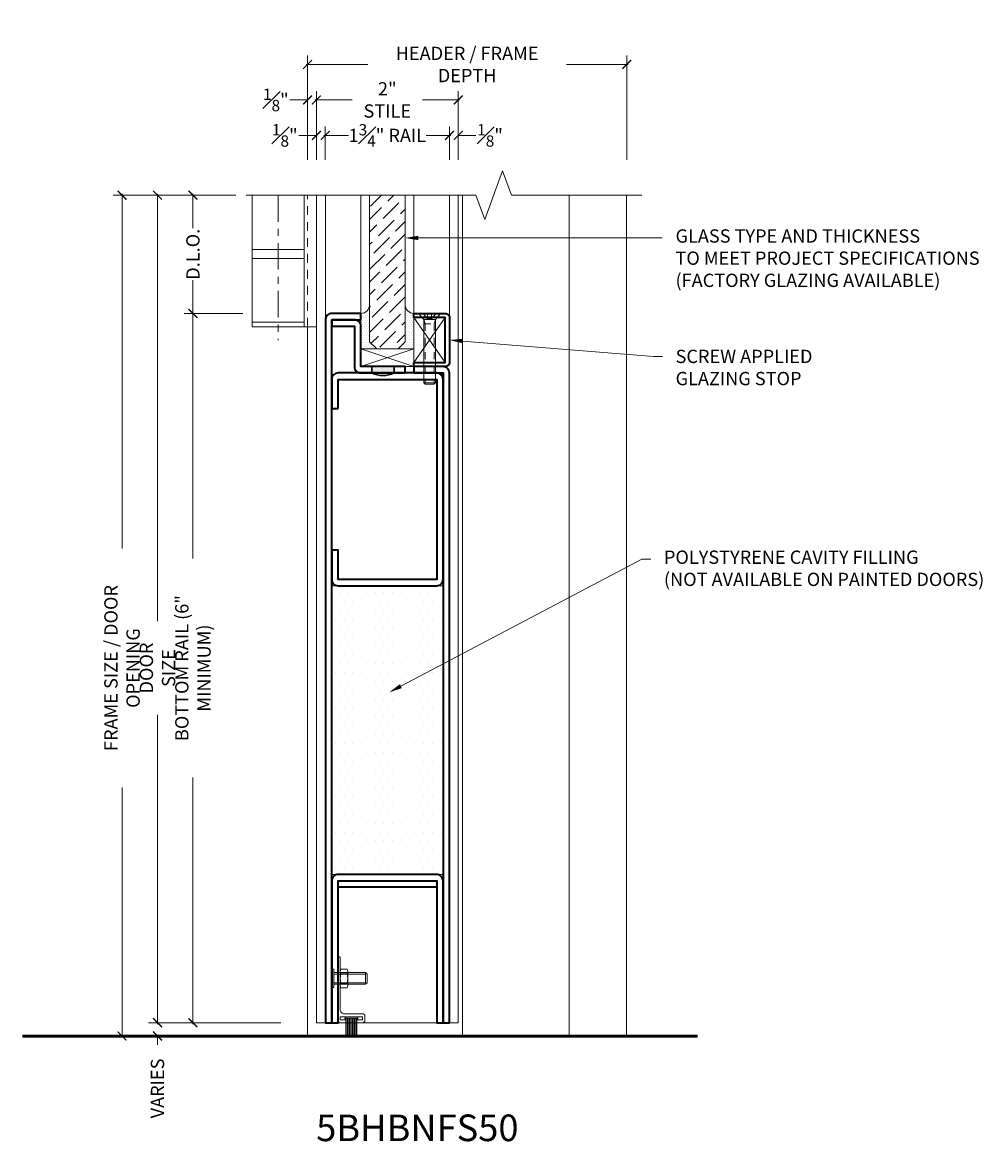
# Model space of a CAD drawing. Units: inches. Extents: x -240 to 1167, y -110 to 173.
# Drawn here: x 183 to 197, y -1 to 14 of the extents above; entities that cross this region are included whole.
import ezdxf
from ezdxf import colors
from ezdxf.entities.mleader import LeaderData, LeaderLine
from ezdxf.math import Vec2, Vec3

# ---------------------------------------------------------------- set-up
doc = ezdxf.new("R2010")
doc.units = ezdxf.units.IN
doc.header["$LTSCALE"] = 0.5
doc.header["$MEASUREMENT"] = 0
for name, pattern in [('CENTER2', [1.125, 0.75, -0.125, 0.125, -0.125]), ('HIDDEN', [0.375, 0.25, -0.125]), ('HIDDEN2', [0.1875, 0.125, -0.0625])]:
    doc.linetypes.add(name, pattern=pattern)
doc.layers.get('Defpoints').update_dxf_attribs({"color": 181, "lineweight": 5})
for name, color, linetype, lineweight in [('001 DAW-DIMENSION', 7, 'Continuous', 13), ('004 DAW-HIDDEN', 53, 'HIDDEN', 9), ('006 DAW-SECTION DETAILS', 3, 'Continuous', 35), ('007 DAW-MATERIAL BEYOND', 9, 'Continuous', 0), ('008 DAW-HARDWARE', 151, 'Continuous', 13), ('009 DAW-GLASS', 4, 'Continuous', 20), ('010 DAW-CENTERLINES', 1, 'CENTER2', 15), ('100 DAW-BORDER', 8, 'Continuous', 53), ('DAW-ELEV - DOOR', 30, 'Continuous', 20), ('DAW-HARDWARE', 151, 'Continuous', 13), ('DAW-SECTION DETAILS', 3, 'Continuous', 30)]:
    doc.layers.add(name, color=color, linetype=linetype, lineweight=lineweight)
doc.styles.add('DAW-SMALL', font='arial.ttf', dxfattribs={"width": 0.85, "height": 0.09375})
doc.dimstyles.new('NOTES-DIMENSION$0', dxfattribs={"dimtxt": 0.09375, "dimasz": 0.0625, "dimexe": 0.0625, "dimexo": 0.25, "dimgap": 0.03125, "dimtad": 0, "dimdec": 6, "dimzin": 12, "dimdsep": 46, "dimlunit": 5, "dimtxsty": 'DAW-SMALL', "dimblk": 'ARCHTICK', "dimcen": 0, "dimdle": 0.01, "dimclrd": 256, "dimclre": 256, "dimclrt": 256, "dimadec": 0, "dimazin": 2, "dimtfac": 0.85, "dimtdec": 6, "dimtofl": 0, "dimtmove": 0, "dimatfit": 1, "dimfxl": 1, "dimfrac": 1, "dimtolj": 1, "dimtzin": 0, "dimlwd": -1, "dimlwe": -1, "dimarcsym": 0})

# ---------------------------------------------------------------- blocks, each defined once
blk = doc.blocks.new('_ArchTick')
at = {"color": 0, "linetype": 'ByBlock', "const_width": 0.15}
blk.add_lwpolyline([(-0.5, -0.5), (0.5, 0.5)], dxfattribs=at)
blk = doc.blocks.new('*D396')
at = {"layer": '001 DAW-DIMENSION', "linetype": 'Continuous', "transparency": 16777216}
for p, q in [((187.423, 12.354), (187.423, 13.822)), ((191.923, 12.354), (191.923, 13.822)), ((187.403, 13.697), (188.273, 13.697)), ((191.943, 13.697), (191.072, 13.697))]:
    blk.add_line(p, q, dxfattribs=at)
at = {"layer": 'Defpoints', "color": 0, "transparency": 16777216}
for p in [(187.423, 13.697), (187.423, 11.854), (191.923, 11.854)]:
    blk.add_point(p, dxfattribs=at)
at = {"layer": '001 DAW-DIMENSION', "transparency": 16777216, "xscale": 0.125, "yscale": 0.125, "zscale": 0.125, "rotation": 180}
blk.add_blockref('_ArchTick', (187.423, 13.697), dxfattribs=at)
at = {"layer": '001 DAW-DIMENSION', "transparency": 16777216, "xscale": 0.125, "yscale": 0.125, "zscale": 0.125}
blk.add_blockref('_ArchTick', (191.923, 13.697), dxfattribs=at)
at = {"layer": '001 DAW-DIMENSION', "transparency": 16777216, "insert": (189.673, 13.697), "char_height": 0.1875, "attachment_point": 5, "style": 'DAW-SMALL'}
blk.add_mtext('\\A1;HEADER / FRAME DEPTH', dxfattribs=at)
blk = doc.blocks.new('*D397')
at = {"layer": '001 DAW-DIMENSION', "linetype": 'Continuous', "transparency": 16777216}
for p, q in [((187.423, 12.354), (187.423, 13.322)), ((187.547, 12.354), (187.547, 13.322)), ((187.423, 13.197), (187.173, 13.197)), ((187.547, 13.197), (187.672, 13.197))]:
    blk.add_line(p, q, dxfattribs=at)
at = {"layer": 'Defpoints', "color": 0, "transparency": 16777216}
for p in [(187.423, 13.197), (187.423, 11.854), (187.547, 11.854)]:
    blk.add_point(p, dxfattribs=at)
at = {"layer": '001 DAW-DIMENSION', "transparency": 16777216, "xscale": 0.125, "yscale": 0.125, "zscale": 0.125}
blk.add_blockref('_ArchTick', (187.423, 13.197), dxfattribs=at)
at = {"layer": '001 DAW-DIMENSION', "transparency": 16777216, "xscale": 0.125, "yscale": 0.125, "zscale": 0.125, "rotation": 180}
blk.add_blockref('_ArchTick', (187.547, 13.197), dxfattribs=at)
at = {"layer": '001 DAW-DIMENSION', "transparency": 16777216, "insert": (186.975, 13.197), "char_height": 0.1875, "attachment_point": 5, "style": 'DAW-SMALL'}
blk.add_mtext('\\A1;{\\H0.85x;\\S1#8;}"', dxfattribs=at)
blk = doc.blocks.new('*D399')
at = {"layer": '001 DAW-DIMENSION', "linetype": 'Continuous', "transparency": 16777216}
for p, q in [((187.547, 12.354), (187.547, 13.322)), ((189.547, 12.354), (189.547, 13.322)), ((187.527, 13.197), (188.052, 13.197)), ((189.567, 13.197), (189.042, 13.197))]:
    blk.add_line(p, q, dxfattribs=at)
at = {"layer": 'Defpoints', "color": 0, "transparency": 16777216}
for p in [(189.547, 13.197), (187.547, 11.854), (189.547, 11.854)]:
    blk.add_point(p, dxfattribs=at)
at = {"layer": '001 DAW-DIMENSION', "transparency": 16777216, "xscale": 0.125, "yscale": 0.125, "zscale": 0.125, "rotation": 180}
blk.add_blockref('_ArchTick', (187.547, 13.197), dxfattribs=at)
at = {"layer": '001 DAW-DIMENSION', "transparency": 16777216, "xscale": 0.125, "yscale": 0.125, "zscale": 0.125}
blk.add_blockref('_ArchTick', (189.547, 13.197), dxfattribs=at)
at = {"layer": '001 DAW-DIMENSION', "transparency": 16777216, "insert": (188.547, 13.197), "char_height": 0.1875, "attachment_point": 5, "style": 'DAW-SMALL'}
blk.add_mtext('\\A1;2" STILE', dxfattribs=at)
blk = doc.blocks.new('*D401')
at = {"layer": '001 DAW-DIMENSION', "linetype": 'Continuous', "transparency": 16777216}
for p, q in [((186.413, 11.854), (184.681, 11.854)), ((184.806, 11.874), (184.806, 6.873)), ((184.806, -0.02), (184.806, 3.502)), ((186.923, 0), (184.681, 0))]:
    blk.add_line(p, q, dxfattribs=at)
at = {"layer": 'Defpoints', "color": 0, "transparency": 16777216}
for p in [(186.913, 11.854), (184.806, 0), (187.423, 0)]:
    blk.add_point(p, dxfattribs=at)
at = {"layer": '001 DAW-DIMENSION', "transparency": 16777216, "xscale": 0.125, "yscale": 0.125, "zscale": 0.125}
for p, rotation in [((184.806, 11.854), 90), ((184.806, 0), 270)]:
    blk.add_blockref('_ArchTick', p, dxfattribs=dict(at, rotation=rotation))
at = {"layer": '001 DAW-DIMENSION', "transparency": 16777216, "insert": (184.806, 5.188), "char_height": 0.1875, "attachment_point": 5, "rotation": 90, "style": 'DAW-SMALL'}
blk.add_mtext('\\A1;FRAME SIZE / DOOR OPENING', dxfattribs=at)
blk = doc.blocks.new('*D402')
at = {"layer": '001 DAW-DIMENSION', "linetype": 'Continuous', "transparency": 16777216}
for p, q in [((187.048, 0.188), (185.181, 0.188)), ((185.306, 0.188), (185.306, 0.313)), ((186.923, 0), (185.181, 0)), ((185.306, 0), (185.306, -0.125))]:
    blk.add_line(p, q, dxfattribs=at)
at = {"layer": 'Defpoints', "color": 0, "transparency": 16777216}
for p in [(187.548, 0.188), (185.306, 0), (187.423, 0)]:
    blk.add_point(p, dxfattribs=at)
at = {"layer": '001 DAW-DIMENSION', "transparency": 16777216, "xscale": 0.125, "yscale": 0.125, "zscale": 0.125}
for p, rotation in [((185.306, 0.188), 270), ((185.306, 0), 90)]:
    blk.add_blockref('_ArchTick', p, dxfattribs=dict(at, rotation=rotation))
at = {"layer": '001 DAW-DIMENSION', "transparency": 16777216, "insert": (185.306, -0.739), "char_height": 0.1875, "attachment_point": 5, "rotation": 90, "style": 'DAW-SMALL'}
blk.add_mtext('\\A1;VARIES', dxfattribs=at)
blk = doc.blocks.new('*D403')
at = {"layer": '001 DAW-DIMENSION', "linetype": 'Continuous', "transparency": 16777216}
for p, q in [((186.413, 11.854), (185.181, 11.854)), ((185.306, 11.874), (185.306, 5.848)), ((185.306, 0.168), (185.306, 4.527)), ((187.048, 0.188), (185.181, 0.188))]:
    blk.add_line(p, q, dxfattribs=at)
at = {"layer": 'Defpoints', "color": 0, "transparency": 16777216}
for p in [(185.306, 11.854), (186.913, 11.854), (187.548, 0.188)]:
    blk.add_point(p, dxfattribs=at)
at = {"layer": '001 DAW-DIMENSION', "transparency": 16777216, "xscale": 0.125, "yscale": 0.125, "zscale": 0.125}
for p, rotation in [((185.306, 11.854), 90), ((185.306, 0.188), 270)]:
    blk.add_blockref('_ArchTick', p, dxfattribs=dict(at, rotation=rotation))
at = {"layer": '001 DAW-DIMENSION', "transparency": 16777216, "insert": (185.306, 5.188), "char_height": 0.1875, "attachment_point": 5, "rotation": 90, "style": 'DAW-SMALL'}
blk.add_mtext('\\A1;DOOR SIZE', dxfattribs=at)
blk = doc.blocks.new('*D404')
at = {"layer": '001 DAW-DIMENSION', "linetype": 'Continuous', "transparency": 16777216}
for p, q in [((186.508, 10.188), (185.681, 10.188)), ((185.806, 10.207), (185.806, 6.731)), ((185.806, 0.168), (185.806, 3.644)), ((187.048, 0.188), (185.681, 0.188))]:
    blk.add_line(p, q, dxfattribs=at)
at = {"layer": 'Defpoints', "color": 0, "transparency": 16777216}
for p in [(187.008, 10.188), (185.806, 0.188), (187.548, 0.188)]:
    blk.add_point(p, dxfattribs=at)
at = {"layer": '001 DAW-DIMENSION', "transparency": 16777216, "xscale": 0.125, "yscale": 0.125, "zscale": 0.125}
for p, rotation in [((185.806, 10.188), 90), ((185.806, 0.188), 270)]:
    blk.add_blockref('_ArchTick', p, dxfattribs=dict(at, rotation=rotation))
at = {"layer": '001 DAW-DIMENSION', "transparency": 16777216, "insert": (185.806, 5.187), "char_height": 0.1875, "attachment_point": 5, "rotation": 90, "style": 'DAW-SMALL'}
blk.add_mtext('\\A1;BOTTOM RAIL (6" MINIMUM)', dxfattribs=at)
blk = doc.blocks.new('*D405')
at = {"layer": '001 DAW-DIMENSION', "linetype": 'Continuous', "transparency": 16777216}
for p, q in [((186.413, 11.854), (185.681, 11.854)), ((185.806, 11.874), (185.806, 11.387)), ((185.806, 10.168), (185.806, 10.655)), ((186.508, 10.188), (185.681, 10.188))]:
    blk.add_line(p, q, dxfattribs=at)
at = {"layer": 'Defpoints', "color": 0, "transparency": 16777216}
for p in [(185.806, 11.854), (186.913, 11.854), (187.008, 10.188)]:
    blk.add_point(p, dxfattribs=at)
at = {"layer": '001 DAW-DIMENSION', "transparency": 16777216, "xscale": 0.125, "yscale": 0.125, "zscale": 0.125}
for p, rotation in [((185.806, 11.854), 90), ((185.806, 10.188), 270)]:
    blk.add_blockref('_ArchTick', p, dxfattribs=dict(at, rotation=rotation))
at = {"layer": '001 DAW-DIMENSION', "transparency": 16777216, "insert": (185.806, 11.021), "char_height": 0.1875, "attachment_point": 5, "rotation": 90, "style": 'DAW-SMALL'}
blk.add_mtext('\\A1;D.L.O.', dxfattribs=at)
blk = doc.blocks.new('*U395')
at = {"layer": '008 DAW-HARDWARE'}
for p, q in [((-0.266, -0.062), (-0.266, 0.188)), ((-0.248, -0.062), (-0.248, 0.188)), ((-0.231, -0.062), (-0.231, 0.188)), ((-0.213, -0.062), (-0.213, 0.188)), ((-0.196, -0.062), (-0.196, 0.188)), ((-0.179, -0.062), (-0.179, 0.188)), ((-0.161, -0.062), (-0.161, 0.188)), ((-0.144, -0.062), (-0.144, 0.188)), ((-0.127, -0.062), (-0.127, 0.188)), ((-0.109, -0.062), (-0.109, 0.188)), ((-0.345, -0.04), (-0.345, -0.085)), ((-0.266, -0.04), (-0.345, -0.04)), ((-0.03, -0.085), (-0.345, -0.085)), ((-0.109, -0.062), (-0.266, -0.062)), ((-0.03, -0.04), (-0.109, -0.04)), ((-0.03, -0.04), (-0.03, -0.085)), ((-0.388, -0.707), (-0.388, -0.543)), ((-0.388, -0.564), (0.06, -0.564)), ((-0.136, -0.526), (-0.136, -0.724)), ((-0.04, -0.493), (-0.126, -0.493)), ((-0.04, -0.559), (-0.126, -0.559)), ((-0.03, -0.526), (-0.03, -0.724)), ((-0.388, -0.686), (0.06, -0.686)), ((-0.04, -0.691), (-0.126, -0.691)), ((-0.04, -0.757), (-0.126, -0.757))]:
    blk.add_line(p, q, dxfattribs=at)
blk.add_lwpolyline([(-0.355, 0), (-0.02, 0), (0, -0.02), (0, -0.938, -0.378087), (-0.03, -0.905), (-0.03, -0.185, 0.414214), (-0.09, -0.125), (-0.355, -0.125), (-0.375, -0.105), (-0.375, -0.02)], format="xyb", close=True, dxfattribs=at)
for points in [[(0.06, -0.707), (-0.388, -0.707), (-0.409, -0.686), (-0.409, -0.564), (-0.388, -0.543), (0.06, -0.543)], [(0.091, -0.652), (0.091, -0.496), (0.06, -0.496), (0.06, -0.754), (0.091, -0.754), (0.091, -0.652)]]:
    blk.add_lwpolyline(points, dxfattribs=at)
for centre, radius, start, end in [((-0.255, -0.062), 0.025, 115.8419, 244.1581), ((-0.12, -0.062), 0.025, 295.8419, 64.1581), ((-0.076, -0.526), 0.06, 146.633, 213.367), ((0.089, -0.625), 0.225, 162.9552, 197.0448), ((-0.09, -0.526), 0.06, 326.633, 33.367), ((-0.255, -0.625), 0.225, 342.9552, 17.0448), ((-0.076, -0.724), 0.06, 146.633, 213.367), ((-0.09, -0.724), 0.06, 326.633, 33.367)]:
    blk.add_arc(centre, radius, start, end, dxfattribs=at)
blk = doc.blocks.new('*U644')
at = {"linetype": 'HIDDEN2', "ltscale": 0.1}
for p, q in [((-0.027, -0.075), (-0.092, 0)), ((0.027, -0.075), (0.092, 0)), ((-0.063, -0.146), (-0.082, -0.086)), ((-0.082, -0.146), (0.082, -0.146)), ((-0.063, -0.146), (-0.063, -0.98)), ((0.063, -0.146), (0.082, -0.086)), ((0.063, -0.146), (0.063, -0.98))]:
    blk.add_line(p, q, dxfattribs=at)
blk.add_line((-0.082, -0.98), (0.082, -0.98))
blk.add_lwpolyline([(0.082, -0.086), (-0.082, -0.086), (-0.156, 0), (0.156, 0)], close=True)
blk.add_lwpolyline([(-0.027, 0), (-0.027, -0.075), (0.027, -0.075), (0.027, 0)], dxfattribs=at)
blk.add_lwpolyline([(-0.082, -0.086), (-0.082, -0.98), (-0.062, -1), (0.062, -1), (0.082, -0.98), (0.082, -0.086)])
blk = doc.blocks.new('*U629')
h = blk.add_hatch()
h.set_pattern_fill('DOTS', color=256, scale=0.25, angle=180)
h.set_pattern_definition([(180, (10.561486, 0.490343), (-0.0078125, -0.015625), [0, -0.015625])])
edge = h.paths.add_edge_path()
edge.add_line((0.15625, -0.09), (0.15625, 0))
edge.add_line((0.15625, 0), (-0.15625, 0))
edge.add_line((-0.15625, 0), (-0.15625, -0.09))
edge.add_arc((0, 0.22041), 0.34752, 243.281084, 296.718916)
blk.add_lwpolyline([(0.15625, -0.09), (0.15625, 0), (-0.15625, 0), (-0.15625, -0.09, 0.23748598)], format="xyb", close=True)
blk = doc.blocks.new('*U578')
at = {"layer": '007 DAW-MATERIAL BEYOND', "transparency": 33554687}
h = blk.add_hatch(dxfattribs=at)
h.set_pattern_fill('DOTS', color=256, scale=0.5)
edge = h.paths.add_edge_path()
edge.add_line((-0.25, 10.125), (-0.25, 9.6))
edge.add_line((-0.25, 9.6), (-0.15, 9.5))
edge.add_line((-0.15, 9.5), (-0.375, 9.5))
edge.add_line((-0.375, 9.5), (-0.375, 10))
edge.add_arc((-0.375, 10.125), 0.125, 269.9186, 360.0814)
h = blk.add_hatch(dxfattribs=at)
h.set_pattern_fill('DOTS', color=256, scale=0.5)
edge = h.paths.add_edge_path()
edge.add_line((0.25, 10.125), (0.25, 9.6))
edge.add_line((0.25, 9.6), (0.15, 9.5))
edge.add_line((0.15, 9.5), (0.375, 9.5))
edge.add_line((0.375, 9.5), (0.375, 10))
edge.add_arc((0.375, 10.125), 0.125, 179.9186, 270.0814, ccw=False)
h = blk.add_hatch(dxfattribs=at)
h.set_pattern_fill('DOTS', color=256, scale=2)
h.paths.add_polyline_path([(-0.785, 6.16), (0.785, 6.16), (0.785, 2.09), (-0.785, 2.09)])
at = {"layer": '009 DAW-GLASS', "transparency": 33554687}
h = blk.add_hatch(dxfattribs=at)
h.set_pattern_fill('ANSI36', color=256)
h.set_pattern_definition([(45, (0, 0.16652), (0.0662913, 0.243068), [0.3125, -0.0625, 0, -0.0625])])
h.paths.add_polyline_path([(-0.15, 9.5), (0.15, 9.5), (0.25, 9.6), (0.25, 11.667), (-0.25, 11.667), (-0.25, 9.6)])
at = {"layer": '006 DAW-SECTION DETAILS'}
for points in [[(-0.785, 0), (-0.785, 9.91), (-0.375, 9.91), (-0.375, 10), (-0.785, 10, 0.414214), (-0.875, 9.91), (-0.875, 0)], [(0.375, 9.31), (0.815, 9.31), (0.815, 9.94), (0.375, 9.94), (0.375, 10), (0.815, 10, -0.414214), (0.875, 9.94), (0.875, 9.31, -0.414214), (0.815, 9.25), (0.375, 9.25)], [(-0.785, 9.82), (-0.465, 9.82), (-0.465, 9.25, 0.414214), (-0.375, 9.16), (0.25, 9.16), (0.25, 9.25), (-0.375, 9.25), (-0.375, 9.82, 0.414214), (-0.465, 9.91), (-0.785, 9.91)], [(-0.695, 8.66), (-0.695, 9.07), (0.695, 9.07), (0.695, 6.25), (-0.695, 6.25), (-0.695, 6.66), (-0.785, 6.66), (-0.785, 6.25, 0.414214), (-0.695, 6.16), (0.695, 6.16, 0.414214), (0.785, 6.25), (0.785, 9.07, 0.414214), (0.695, 9.16), (-0.695, 9.16, 0.414214), (-0.785, 9.07), (-0.785, 8.66)], [(0.875, 0), (0.875, 9.16, 0.414214), (0.785, 9.25), (0.375, 9.25), (0.375, 9.16), (0.785, 9.16), (0.785, 0)], [(0.785, 0), (0.785, 2, 0.414214), (0.695, 2.09), (-0.695, 2.09, 0.414214), (-0.785, 2), (-0.785, 0), (-0.695, 0), (-0.695, 2), (0.695, 2), (0.695, 0)]]:
    blk.add_lwpolyline(points, format="xyb", close=True, dxfattribs=at)
blk.add_lwpolyline([(-0.695, 2), (0.695, 2), (0.695, 1.91), (-0.695, 1.91)], close=True, dxfattribs=at)
at = {"layer": '007 DAW-MATERIAL BEYOND'}
for p, q in [((-0.875, 9.91), (-0.875, 11.667)), ((-0.375, 10), (-0.375, 11.667)), ((0.375, 10), (0.375, 11.667)), ((0.875, 9.94), (0.875, 11.667)), ((0.375, 9.94), (0.815, 9.31)), ((0.815, 9.94), (0.375, 9.31)), ((0.375, 9.5), (-0.375, 9.25)), ((-0.375, 9.5), (0.375, 9.25)), ((-0.695, 0), (0.695, 0))]:
    blk.add_line(p, q, dxfattribs=at)
for points in [[(-0.875, 0), (-1, 0), (-1, 11.667)], [(0.875, 0), (1, 0), (1, 11.667)]]:
    blk.add_lwpolyline(points, dxfattribs=at)
for points in [[(-0.25, 10.125), (-0.25, 9.6), (-0.15, 9.5), (-0.375, 9.5), (-0.375, 10, 0.415046)], [(0.25, 10.125), (0.25, 9.6), (0.15, 9.5), (0.375, 9.5), (0.375, 10, -0.415046)]]:
    blk.add_lwpolyline(points, format="xyb", close=True, dxfattribs=at)
for points in [[(0.375, 9.94), (0.815, 9.94), (0.815, 9.31), (0.375, 9.31)], [(-0.375, 9.25), (0.375, 9.25), (0.375, 9.5), (-0.375, 9.5)], [(-0.785, 6.16), (0.785, 6.16), (0.785, 2.09), (-0.785, 2.09)]]:
    blk.add_lwpolyline(points, close=True, dxfattribs=at)
at = {"layer": '009 DAW-GLASS'}
blk.add_lwpolyline([(-0.15, 9.5), (0.15, 9.5), (0.25, 9.6), (0.25, 11.667), (-0.25, 11.667), (-0.25, 9.6)], close=True, dxfattribs=at)
at = {"layer": 'DAW-HARDWARE'}
blk.add_blockref('*U644', (0.595, 10), dxfattribs=at)
at = {"layer": 'DAW-SECTION DETAILS'}
blk.add_blockref('*U629', (-0.062, 9.25), dxfattribs=at)
blk = doc.blocks.new('*D579')
at = {"layer": '001 DAW-DIMENSION', "linetype": 'Continuous', "transparency": 16777216}
for p, q in [((187.548, 12.354), (187.548, 12.822)), ((187.673, 12.354), (187.673, 12.822)), ((187.548, 12.697), (187.298, 12.697)), ((187.673, 12.697), (187.798, 12.697))]:
    blk.add_line(p, q, dxfattribs=at)
at = {"layer": 'Defpoints', "color": 0, "transparency": 16777216}
for p in [(187.548, 12.697), (187.548, 11.854), (187.673, 11.854)]:
    blk.add_point(p, dxfattribs=at)
at = {"layer": '001 DAW-DIMENSION', "transparency": 16777216, "xscale": 0.125, "yscale": 0.125, "zscale": 0.125}
blk.add_blockref('_ArchTick', (187.548, 12.697), dxfattribs=at)
at = {"layer": '001 DAW-DIMENSION', "transparency": 16777216, "xscale": 0.125, "yscale": 0.125, "zscale": 0.125, "rotation": 180}
blk.add_blockref('_ArchTick', (187.673, 12.697), dxfattribs=at)
at = {"layer": '001 DAW-DIMENSION', "transparency": 16777216, "insert": (187.101, 12.697), "char_height": 0.1875, "attachment_point": 5, "style": 'DAW-SMALL'}
blk.add_mtext('\\A1;{\\H0.85x;\\S1#8;}"', dxfattribs=at)
blk = doc.blocks.new('*D580')
at = {"layer": '001 DAW-DIMENSION', "linetype": 'Continuous', "transparency": 16777216}
for p, q in [((187.673, 12.354), (187.673, 12.822)), ((189.423, 12.354), (189.423, 12.822)), ((187.653, 12.697), (188, 12.697)), ((189.443, 12.697), (189.097, 12.697))]:
    blk.add_line(p, q, dxfattribs=at)
at = {"layer": 'Defpoints', "color": 0, "transparency": 16777216}
for p in [(189.423, 12.697), (187.673, 11.854), (189.423, 11.854)]:
    blk.add_point(p, dxfattribs=at)
at = {"layer": '001 DAW-DIMENSION', "transparency": 16777216, "xscale": 0.125, "yscale": 0.125, "zscale": 0.125, "rotation": 180}
blk.add_blockref('_ArchTick', (187.673, 12.697), dxfattribs=at)
at = {"layer": '001 DAW-DIMENSION', "transparency": 16777216, "xscale": 0.125, "yscale": 0.125, "zscale": 0.125}
blk.add_blockref('_ArchTick', (189.423, 12.697), dxfattribs=at)
at = {"layer": '001 DAW-DIMENSION', "transparency": 16777216, "insert": (188.548, 12.697), "char_height": 0.1875, "attachment_point": 5, "style": 'DAW-SMALL'}
blk.add_mtext('\\A1;1{\\H0.85x;\\S3#4;}" RAIL', dxfattribs=at)
blk = doc.blocks.new('*D581')
at = {"layer": '001 DAW-DIMENSION', "linetype": 'Continuous', "transparency": 16777216}
for p, q in [((189.423, 12.354), (189.423, 12.822)), ((189.548, 12.354), (189.548, 12.822)), ((189.423, 12.697), (189.298, 12.697)), ((189.548, 12.697), (189.798, 12.697))]:
    blk.add_line(p, q, dxfattribs=at)
at = {"layer": 'Defpoints', "color": 0, "transparency": 16777216}
for p in [(189.548, 12.697), (189.423, 11.854), (189.548, 11.854)]:
    blk.add_point(p, dxfattribs=at)
at = {"layer": '001 DAW-DIMENSION', "transparency": 16777216, "xscale": 0.125, "yscale": 0.125, "zscale": 0.125}
blk.add_blockref('_ArchTick', (189.423, 12.697), dxfattribs=at)
at = {"layer": '001 DAW-DIMENSION', "transparency": 16777216, "xscale": 0.125, "yscale": 0.125, "zscale": 0.125, "rotation": 180}
blk.add_blockref('_ArchTick', (189.548, 12.697), dxfattribs=at)
at = {"layer": '001 DAW-DIMENSION', "transparency": 16777216, "insert": (189.996, 12.697), "char_height": 0.1875, "attachment_point": 5, "style": 'DAW-SMALL'}
blk.add_mtext('\\A1;{\\H0.85x;\\S1#8;}"', dxfattribs=at)

msp = doc.modelspace()

# ---------------------------------------------------------------- linework, layer by layer
at = {"layer": '001 DAW-DIMENSION', "linetype": 'Continuous'}
msp.add_lwpolyline([(186.5578976, 11.8540162), (189.7975185, 11.8540162), (189.9225185, 11.5105816), (190.1725185, 12.1974509), (190.2975185, 11.8540162), (192.1375185, 11.8540162)], dxfattribs=at)
at = {"layer": '004 DAW-HIDDEN'}
msp.add_line((187.4225185, 10), (187.4225185, 11.8540162), dxfattribs=at)
at = {"layer": '007 DAW-MATERIAL BEYOND'}
for p, q in [((189.6098935, 11.8540162), (189.6098935, 0)), ((191.1098935, 11.8540162), (191.1098935, 0)), ((191.9225185, 0), (191.9225185, 11.8540162)), ((187.4225185, 0), (187.4225185, 10)), ((187.4233206, 0), (187.4233206, 10))]:
    msp.add_line(p, q, dxfattribs=at)
at = {"layer": '008 DAW-HARDWARE'}
msp.add_line((187.375581, 10), (187.5483206, 10), dxfattribs=at)
msp.add_lwpolyline([(186.641206, 11.8540162), (186.641206, 11.0875), (187.375581, 11.0875), (187.375581, 11.8540162)], dxfattribs=at)
for points in [[(187.375581, 10.9625), (186.641206, 10.9625), (186.641206, 11.0875), (187.375581, 11.0875)], [(187.375581, 10.9625), (186.641206, 10.9625), (186.641206, 10.0625), (187.375581, 10.0625)], [(187.375581, 10), (186.641206, 10), (186.641206, 10.0625), (187.375581, 10.0625)]]:
    msp.add_lwpolyline(points, close=True, dxfattribs=at)
at = {"layer": '010 DAW-CENTERLINES'}
msp.add_line((187.0083935, 11.8540162), (187.0083935, 9.8105632), dxfattribs=at)
at = {"layer": '100 DAW-BORDER'}
msp.add_line((183.40082, 0), (192.9225185, 0), dxfattribs=at)

# ---------------------------------------------------------------- block references
at = {"layer": '008 DAW-HARDWARE', "rotation": 180}
msp.add_blockref('*U395', (187.8533206, 0.1875), dxfattribs=at)
at = {"layer": 'DAW-ELEV - DOOR'}
msp.add_blockref('*U578', (188.5483206, 0.1875), dxfattribs=at)

# ---------------------------------------------------------------- texts
at = {"layer": 'Defpoints', "insert": (188.9708189, -1.2946517), "char_height": 0.375, "attachment_point": 5, "style": 'DAW-SMALL'}
msp.add_mtext_dynamic_manual_height_columns('5BHBNFS50', width=6.179320818, gutter_width=2.5, heights=[0], dxfattribs=at)

# ---------------------------------------------------------------- dimensions: what is measured, and where the dimension line sits
at = {"layer": '001 DAW-DIMENSION'}
for base, p1, p2, text, picture, middle in [((187.4225185, 13.6974509), (191.9225185, 11.8540162), (187.4225185, 11.8540162), 'HEADER / FRAME DEPTH', '*D396', (189.6725185, 13.6974509)), ((189.5473935, 13.1974509), (187.5473935, 11.8540162), (189.5473935, 11.8540162), '<> STILE', '*D399', (188.5473935, 13.1974509)), ((189.4233206, 12.6974509), (187.6733206, 11.8540162), (189.4233206, 11.8540162), '<> RAIL', '*D580', (188.5483206, 12.6974509))]:
    dim = msp.add_linear_dim(base=base, p1=p1, p2=p2, text=text, dimstyle='NOTES-DIMENSION$0', override={"dimpost": '"'}, dxfattribs=at)
    dim.commit()
    dim.dimension.update_dxf_attribs({"geometry": picture, "text_midpoint": middle, "dimtype": 160})
for base, p1, p2, picture, middle in [((187.4225185, 13.1974509), (187.5473935, 11.8540162), (187.4225185, 11.8540162), '*D397', (186.9750462, 13.1974509)), ((187.5483206, 12.6974509), (187.6733206, 11.8540162), (187.5483206, 11.8540162), '*D579', (187.1008483, 12.6974509)), ((189.5483206, 12.6974509), (189.4233206, 11.8540162), (189.5483206, 11.8540162), '*D581', (189.9957928, 12.6974509))]:
    dim = msp.add_linear_dim(base=base, p1=p1, p2=p2, dimstyle='NOTES-DIMENSION$0', override={"dimpost": '"'}, dxfattribs=at)
    dim.commit()
    dim.dimension.update_dxf_attribs({"geometry": picture, "text_midpoint": middle, "dimtype": 160})
for base, p1, p2, text, override, picture, middle in [((184.8056895, 0), (186.9128405, 11.8540162), (187.4233206, 0), 'FRAME SIZE / DOOR OPENING', {"dimpost": '"'}, '*D401', (184.8056895, 5.1875)), ((185.3056895, 11.8540162), (187.5483206, 0.1875), (186.9128405, 11.8540162), 'DOOR SIZE', {"dimpost": '"'}, '*D403', (185.3056895, 5.1875)), ((185.8056895, 11.8540162), (187.0083935, 10.1875), (186.9128405, 11.8540162), 'D.L.O.', {"dimpost": '"'}, '*D405', (185.8056895, 11.0207581)), ((185.3056895, 0), (187.5483206, 0.1875), (187.4233206, 0), 'VARIES', {"dimpost": '"', "dimtmove": 2}, '*D402', (185.3056895, -0.7387995))]:
    dim = msp.add_linear_dim(base=base, p1=p1, p2=p2, angle=90, text=text, dimstyle='NOTES-DIMENSION$0', override=override, dxfattribs=at)
    dim.commit()
    dim.dimension.update_dxf_attribs({"geometry": picture, "text_midpoint": middle, "dimtype": 160})
dim = msp.add_linear_dim(base=(185.8056895, 0.1875), p1=(187.0083935, 10.1875), p2=(187.5483206, 0.1875), angle=90, text='BOTTOM RAIL (6" MINIMUM)', dimstyle='NOTES-DIMENSION$0', override={"dimpost": '"'}, dxfattribs=at)
dim.commit()
dim.dimension.update_dxf_attribs({"geometry": '*D404', "text_midpoint": (185.8056895, 5.1875)})

# ---------------------------------------------------------------- leaders
ml = msp.add_multileader_mtext('Standard', dxfattribs=at)
ml.set_content('GLASS TYPE AND THICKNESS\\PTO MEET PROJECT SPECIFICATIONS\\P(FACTORY GLAZING AVAILABLE)', color=256, style='DAW-SMALL')
ml.set_leader_properties(color=256, linetype='Continuous', lineweight=5)
ml.build(insert=Vec2(0, 0))
ml.multileader.update_dxf_attribs({"dogleg_length": 0.0625, "arrow_head_size": 0.186, "scale": 2})
ctx = ml.context
ctx.base_point, ctx.scale, ctx.char_height, ctx.arrow_head_size, ctx.landing_gap_size, ctx.plane_origin = Vec3(192.4257584, 11.2509784), 2, 0.1875, 0.186, 0.186, Vec3(200.0103521, 10.0533233)
notes = []
notes.append((ctx, [(0, (1, 1, 0), (192.3007584, 11.2509784), (1, 0), 0.125, [(0, [(188.7983206, 11.2509784)], 0, [])])]))
ctx.mtext.insert, ctx.mtext.flow_direction = Vec3(192.6117584, 11.3722907), 5
ml = msp.add_multileader_mtext('Standard', dxfattribs=at)
ml.set_content('SCREW APPLIED\\P GLAZING STOP', color=256, style='DAW-SMALL')
ml.set_leader_properties(color=256, linetype='Continuous', lineweight=5)
ml.build(insert=Vec2(0, 0))
ml.multileader.update_dxf_attribs({"dogleg_length": 0.0625, "arrow_head_size": 0.186, "scale": 2})
ctx = ml.context
ctx.base_point, ctx.scale, ctx.char_height, ctx.arrow_head_size, ctx.landing_gap_size, ctx.plane_origin = Vec3(192.4266855, 9.5797209), 2, 0.1875, 0.186, 0.186, Vec3(192.2523641, 8.6642395)
notes.append((ctx, [(0, (1, 1, 0), (192.3016855, 9.5797209), (1, 0), 0.125, [(0, [(189.4233206, 9.8125)], 0, [])])]))
ctx.mtext.insert, ctx.mtext.flow_direction = Vec3(192.6126855, 9.6750696), 5
ml = msp.add_multileader_mtext('Standard', dxfattribs=at)
ml.set_content('POLYSTYRENE CAVITY FILLING\\P(NOT AVAILABLE ON PAINTED DOORS)', color=256, style='DAW-SMALL')
ml.set_leader_properties(color=256, linetype='Continuous', lineweight=5)
ml.build(insert=Vec2(0, 0))
ml.multileader.update_dxf_attribs({"dogleg_length": 0.0625, "arrow_head_size": 0.186, "scale": 2})
ctx = ml.context
ctx.base_point, ctx.scale, ctx.char_height, ctx.arrow_head_size, ctx.landing_gap_size, ctx.plane_origin = Vec3(192.2625185, 6.7226534), 2, 0.1875, 0.186, 0.186, Vec3(190.5475185, 4.9084538)
notes.append((ctx, [(0, (1, 1, 0), (192.1375185, 6.7226534), (1, 0), 0.125, [(0, [(188.5745599, 4.8459538)], 0, [])])]))
ctx.mtext.insert, ctx.mtext.flow_direction = Vec3(192.4485185, 6.8439656), 5
for ctx, leaders in notes:
    for number, flags, end, landing, length, lines in leaders:
        leader = LeaderData()
        leader.index, (leader.has_last_leader_line, leader.has_dogleg_vector, leader.attachment_direction) = number, flags
        leader.last_leader_point, leader.dogleg_vector, leader.dogleg_length = Vec3(end), Vec3(landing), length
        for number, points, colour, breaks in lines:
            line = LeaderLine()
            line.index, line.vertices, line.color, line.breaks = number, Vec3.list(points), colors.encode_raw_color(colour), breaks
            leader.lines.append(line)
        ctx.leaders.append(leader)

doc.saveas('drawing.dxf')
